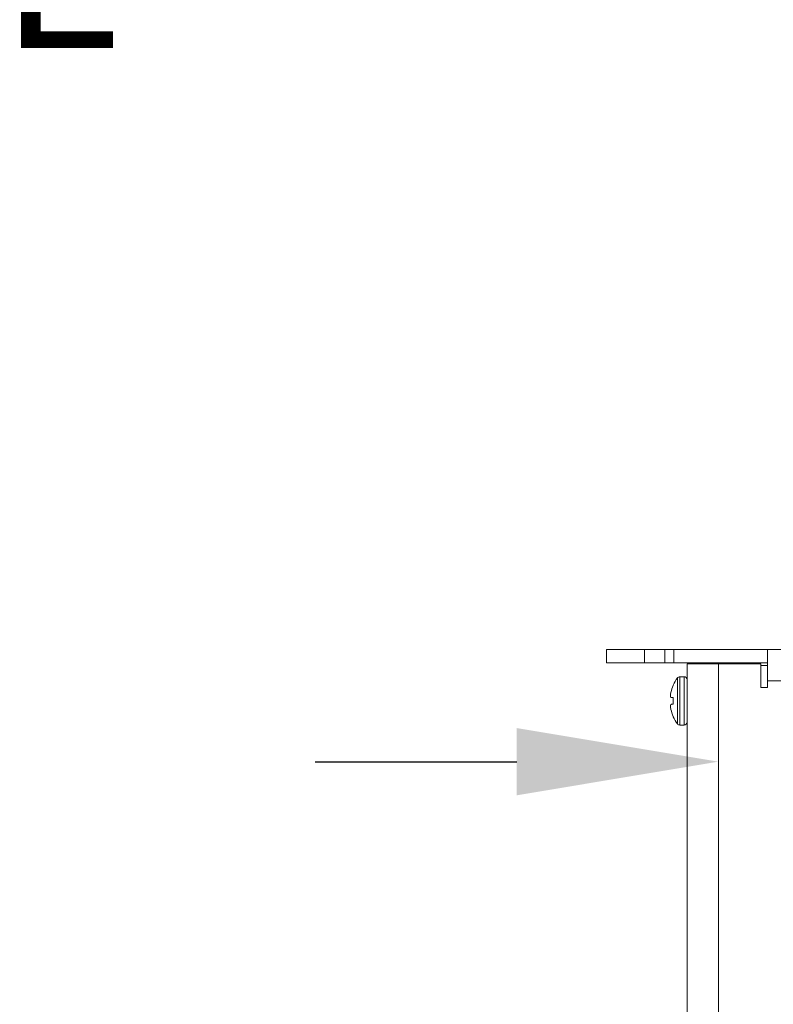
# Model space of a CAD drawing. Extents: x -40 to 76, y -10 to 62.
# Drawn here: x 50 to 55, y 14 to 20 of the extents above; entities that cross this region are included whole.
import ezdxf

# ---------------------------------------------------------------- set-up
doc = ezdxf.new("R2010")
doc.units = 0
doc.header["$LTSCALE"] = 0.25
doc.header["$MEASUREMENT"] = 0
doc.layers.get('DEFPOINTS').update_dxf_attribs({"linetype": 'CONTINUOUS'})
doc.layers.add('Driver', color=7, linetype='CONTINUOUS')
doc.layers.add('Text', color=7, linetype='CONTINUOUS', lineweight=15)
doc.styles.add('ROMAND', font='romand.shx', dxfattribs={"oblique": 15})
doc.dimstyles.new('ROMAND', dxfattribs={"dimscale": 5.25, "dimtxt": 0.145, "dimasz": 0.188, "dimexe": 0.0625, "dimexo": 0.0625, "dimgap": 0.0625, "dimtad": 0, "dimtih": 1, "dimtoh": 1, "dimdec": 3, "dimzin": 0, "dimdsep": 46, "dimlunit": 4, "dimtxsty": 'ROMAND', "dimcen": 0, "dimadec": 0, "dimazin": 0, "dimtfac": 1, "dimtdec": 3, "dimtofl": 0, "dimtmove": 0, "dimatfit": 3, "dimfxl": 0, "dimtolj": 1, "dimtzin": 0, "dimarcsym": 0})

# ---------------------------------------------------------------- blocks, each defined once
blk = doc.blocks.new('*D12')
at = {"layer": 'DEFPOINTS', "color": 0}
for p in [(52.7692, 9.624), (54.2867, 9.624)]:
    blk.add_point(p, dxfattribs=at)
at = {"layer": 'Text', "color": 0, "lineweight": -2}
blk.add_line((49.5561, 9.624), (51.6412, 9.624), dxfattribs=at)
at = {"layer": 'Text', "color": 0}
blk.add_solid([(51.6412, 9.812), (51.6412, 9.436), (52.7692, 9.624)], dxfattribs=at)
at = {"layer": 'Text', "color": 0, "insert": (40.5957, 9.624), "char_height": 0.87, "attachment_point": 5, "style": 'ROMAND'}
blk.add_mtext('\\A1;MOUNTING DISK\\Pw/ #10-24x \\A1;{\\H0.7X;\\S3/4;}" S.S.\\PHEX WASHER HEAD\\PTHREAD-CUTTING SCREWS\\P(3 @ 120%%D)', dxfattribs=at)
blk = doc.blocks.new('*D10')
at = {"layer": 'DEFPOINTS', "color": 0}
for p in [(54.2461, 15.6829), (54.45, 15.6829)]:
    blk.add_point(p, dxfattribs=at)
at = {"layer": 'Text', "color": 0, "lineweight": -2}
blk.add_line((51.9901, 15.6829), (53.1181, 15.6829), dxfattribs=at)
at = {"layer": 'Text', "color": 0}
blk.add_solid([(53.1181, 15.8709), (53.1181, 15.4949), (54.2461, 15.6829)], dxfattribs=at)
at = {"layer": 'Text', "color": 0, "insert": (43.3209, 15.6829), "char_height": 0.87, "attachment_point": 5, "style": 'ROMAND'}
blk.add_mtext('\\A1;HIGH PERFORMANCE\\POSRAM SYLVANIA DRIVER', dxfattribs=at)
blk = doc.blocks.new('*D5')
at = {"layer": 'DEFPOINTS', "color": 0}
for p in [(55.5084, 23.3821), (55.3834, 23.2423)]:
    blk.add_point(p, dxfattribs=at)
at = {"layer": 'Text', "color": 0, "lineweight": -2}
for p, q in [((53.88, 21.5603), (54.6317, 22.4013)), ((52.752, 21.5603), (53.88, 21.5603))]:
    blk.add_line(p, q, dxfattribs=at)
at = {"layer": 'Text', "color": 0}
blk.add_solid([(54.4915, 22.5266), (54.7719, 22.276), (55.3834, 23.2423)], dxfattribs=at)
at = {"layer": 'Text', "color": 0, "insert": (43.0012, 21.5603), "char_height": 0.87, "attachment_point": 5, "style": 'ROMAND'}
blk.add_mtext('\\A1;SUPERIOR OPTICAL LIGHT\\PCONTROL FOR MAXIMUM\\PPERFORMANCE & COVERAGE', dxfattribs=at)

msp = doc.modelspace()

# ---------------------------------------------------------------- linework, layer by layer
at = {"layer": 'Driver', "linetype": 'Continuous', "lineweight": 15}
for p, q in [((53.8332, 16.3105), (53.6204, 16.3105)), ((53.6204, 16.3105), (53.6204, 16.2357)), ((53.9462, 16.3105), (53.8332, 16.3105)), ((53.8332, 16.2357), (53.8332, 16.3105)), ((53.9462, 16.3105), (53.9962, 16.3105)), ((53.9462, 16.2357), (53.9462, 16.3105)), ((53.9962, 16.3105), (54.5217, 16.3105)), ((53.9962, 16.3105), (53.9962, 16.2357)), ((54.5217, 16.3105), (57.526, 16.3105)), ((54.5217, 16.1356), (54.5217, 16.3105)), ((53.8332, 16.2357), (53.6204, 16.2357)), ((53.9462, 16.2357), (53.8332, 16.2357)), ((53.9962, 16.2357), (53.9462, 16.2357)), ((53.9962, 16.2357), (54.5217, 16.2357)), ((54.0713, 16.2307), (54.2463, 16.2307)), ((54.0713, 16.2307), (54.0713, 9.7664)), ((54.1461, 16.2307), (54.1461, 16.2357)), ((54.2102, 16.2307), (54.2102, 16.2357)), ((54.2463, 16.2307), (54.4843, 16.2307)), ((54.2463, 9.8615), (54.2463, 16.2307)), ((54.4843, 16.0982), (54.4843, 16.2307)), ((54.4843, 16.2207), (54.5217, 16.2207)), ((54.0173, 15.8947), (54.0173, 16.1512)), ((54.0312, 15.8877), (54.0312, 16.1581)), ((54.0539, 16.1581), (54.0312, 16.1581)), ((54.0539, 15.8877), (54.0539, 16.1581)), ((53.9936, 16.1097), (53.9936, 16.1116)), ((54.5217, 16.0982), (54.4843, 16.0982)), ((57.526, 16.1356), (54.5217, 16.1356)), ((54.5217, 16.1356), (54.5217, 16.0982)), ((53.9805, 16.0706), (53.9802, 16.069)), ((53.9802, 16.0427), (53.9805, 16.0424)), ((53.9936, 16.0046), (53.9936, 16.0413)), ((53.9805, 16.0035), (53.9802, 16.0031)), ((53.9802, 15.9768), (53.9805, 15.9753)), ((53.9936, 15.9342), (53.9936, 15.9362)), ((54.0312, 15.8877), (54.0539, 15.8877))]:
    msp.add_line(p, q, dxfattribs=at)
at = {"layer": 'Driver', "linetype": 'Continuous', "lineweight": 15, "flags": 128}
for points in [[(53.9936, 16.0413), (53.9916, 16.0414), (53.9896, 16.0416), (53.9878, 16.0418), (53.9861, 16.0419), (53.9845, 16.0421), (53.9831, 16.0422), (53.9817, 16.0423), (53.9805, 16.0424)], [(53.9805, 16.0035), (53.9817, 16.0036), (53.9831, 16.0037), (53.9845, 16.0038), (53.9861, 16.0039), (53.9878, 16.0041), (53.9896, 16.0043), (53.9916, 16.0044), (53.9936, 16.0046)]]:
    msp.add_lwpolyline(points, dxfattribs=at)
at = {"layer": 'Driver', "linetype": 'Continuous', "lineweight": 15}
for centre, radius, start, end in [((54.1866, 16.0229), 0.2124, 142.8596, 155.3253), ((54.0312, 16.1406), 0.0175, 90, 142.8596), ((54.0539, 16.1406), 0.0175, 0, 90), ((54.1881, 16.023), 0.213, 155.9745, 167.094), ((54.157, 16.0369), 0.1797, 169.6892, 175.134), ((54.0151, 16.0576), 0.0379, 191.6008, 203.0627), ((54.015, 15.9883), 0.0378, 156.9309, 168.4003), ((54.157, 16.009), 0.1797, 184.8662, 190.3095), ((54.1881, 16.0229), 0.213, 192.9061, 204.0264), ((54.1866, 16.0229), 0.2124, 204.6747, 217.1404), ((54.0312, 15.9052), 0.0175, 217.1404, 270), ((54.0539, 15.9052), 0.0175, 270, 0)]:
    msp.add_arc(centre, radius, start, end, dxfattribs=at)
for points, knots in [([(53.978, 16.0521), (53.9779, 16.0517), (53.9779, 16.0509), (53.9779, 16.0503), (53.9779, 16.05), (53.978, 16.05)], [0, 0, 0, 0, 0.428701, 0.857156, 1, 1, 1, 1]), ([(53.978, 15.9959), (53.9779, 15.9957), (53.9779, 15.9953), (53.9779, 15.9944), (53.9779, 15.9939), (53.978, 15.9937)], [0, 0, 0, 0, 0.42851, 0.857199, 1, 1, 1, 1])]:
    msp.add_open_spline(points, degree=3, knots=knots, dxfattribs=at)

# ---------------------------------------------------------------- dimensions: what is measured, and where the dimension line sits
at = {"layer": 'Text'}
for p1, p2, text, picture, middle in [((55.5084, 23.3821), (55.3834, 23.2423), 'SUPERIOR OPTICAL LIGHT\\PCONTROL FOR MAXIMUM\\PPERFORMANCE & COVERAGE', '*D5', (43.0012, 21.5603)), ((54.45, 15.6829), (54.2461, 15.6829), 'HIGH PERFORMANCE\\POSRAM SYLVANIA DRIVER', '*D10', (43.3209, 15.6829))]:
    dim = msp.add_diameter_dim_2p(p1=p1, p2=p2, text=text, dimstyle='ROMAND', override={"dimscale": 6}, dxfattribs=at)
    dim.commit()
    dim.dimension.update_dxf_attribs({"geometry": picture, "text_midpoint": middle})
dim = msp.add_diameter_dim_2p(p1=(54.2867, 9.624), p2=(52.7692, 9.624), text='MOUNTING DISK\\Pw/ #10-24x \\A1;{\\H0.7X;\\S3/4;}" S.S.\\PHEX WASHER HEAD\\PTHREAD-CUTTING SCREWS\\P(3 @ 120%%D)', dimstyle='ROMAND', override={"dimscale": 6}, dxfattribs=at)
dim.commit()
dim.dimension.update_dxf_attribs({"geometry": '*D12', "text_midpoint": (40.5957, 9.624), "dimtype": 163})

doc.saveas('drawing.dxf')
